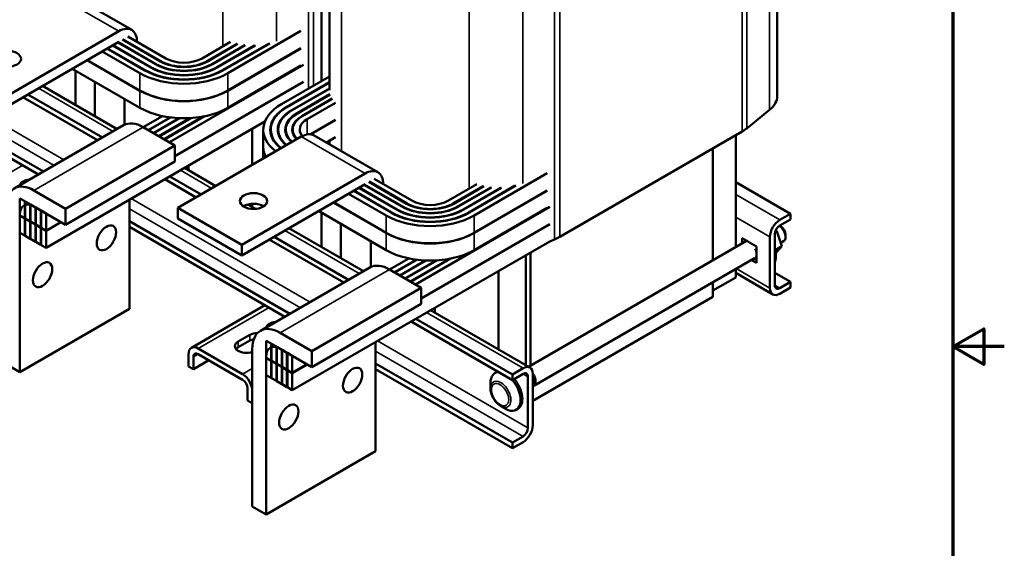
# Model space of a CAD drawing. Units: inches. Extents: x 2 to 86, y 1 to 67.
# Drawn here: x 66.9 to 86, y 30.1 to 40.3 of the extents above; entities that cross this region are included whole.
import ezdxf

# ---------------------------------------------------------------- set-up
doc = ezdxf.new("R2010")
doc.units = ezdxf.units.IN
doc.header["$LTSCALE"] = 4
doc.header["$MEASUREMENT"] = 0
doc.layers.get('0').update_dxf_attribs({"lineweight": 25})
for name, color, linetype, lineweight in [('Border (ANSI)', 7, 'Continuous', 70), ('Visible (ANSI)', 7, 'Continuous', 50), ('Visible Narrow (ANSI)', 7, 'Continuous', 35)]:
    doc.layers.add(name, color=color, linetype=linetype, lineweight=lineweight)

# ---------------------------------------------------------------- blocks, each defined once
blk = doc.blocks.new('Borders Default Border')
at = {"layer": 'Border (ANSI)', "flags": 128}
for points in [[(0.75, 0.5), (0.75, 16.5), (21.25, 16.5), (21.25, 0.5), (0.75, 0.5)], [(21.5, 8.5), (21.25, 8.5), (21.4, 8.5866), (21.4, 8.4134), (21.25, 8.5)]]:
    blk.add_lwpolyline(points, dxfattribs=at)

msp = doc.modelspace()

# ---------------------------------------------------------------- linework, layer by layer
at = {"layer": 'Visible (ANSI)'}
for p, q in [((81.5981, 45.5491), (81.5981, 38.8538)), ((72.917, 43.3411), (72.917, 38.9682)), ((72.7673, 39.1436), (72.7673, 43.2547)), ((69.0859, 40.1319), (67.8485, 40.8464)), ((68.8359, 40.1072), (66.4459, 38.7273)), ((70.9502, 39.2947), (72.3668, 40.1126)), ((66.4459, 38.5232), (68.8359, 39.903)), ((69.5466, 39.4683), (68.8147, 39.8908)), ((68.8218, 39.8949), (69.5536, 39.4723)), ((69.642, 39.5234), (68.9102, 39.9459)), ((68.9172, 39.95), (69.6491, 39.5275)), ((69.7446, 39.5826), (69.0127, 40.0051)), ((71.0008, 39.8996), (70.4517, 39.5826)), ((68.5142, 39.7173), (69.246, 39.2947)), ((69.3415, 39.3499), (68.6096, 39.7724)), ((68.6167, 39.7765), (69.3486, 39.3539)), ((69.444, 39.4091), (68.7122, 39.8316)), ((68.7192, 39.8357), (69.4511, 39.4131)), ((70.5471, 39.5275), (71.1279, 39.8628)), ((71.1381, 39.8605), (70.5542, 39.5234)), ((70.6426, 39.4723), (71.2761, 39.8381)), ((71.2881, 39.8369), (70.6496, 39.4683)), ((70.7451, 39.4131), (71.4687, 39.8309)), ((71.4838, 39.8315), (70.7522, 39.4091)), ((70.8476, 39.3539), (71.7351, 39.8663)), ((71.7603, 39.8727), (70.8547, 39.3499)), ((70.9502, 38.96), (72.3668, 39.7779)), ((72.3668, 39.7738), (70.9502, 38.9559)), ((69.246, 38.9559), (68.2207, 39.5479)), ((68.2243, 39.5499), (69.246, 38.96)), ((69.246, 38.6252), (67.9344, 39.3825)), ((67.9943, 38.6808), (67.9943, 39.3479)), ((72.4163, 39.4594), (69.8153, 37.9577)), ((72.3668, 39.4431), (70.9502, 38.6252)), ((64.268, 39.1837), (67.3752, 37.3898)), ((68.3693, 38.4643), (68.3693, 39.1314)), ((72.4163, 39.1287), (69.9249, 37.6903)), ((72.917, 39.2301), (71.9896, 38.6946)), ((67.2804, 37.3351), (64.268, 39.0743)), ((68.8028, 38.214), (67.3567, 39.049)), ((72.4163, 39.1247), (69.9249, 37.6863)), ((72.0851, 38.6395), (72.917, 39.1198)), ((72.917, 39.1117), (72.0921, 38.6354)), ((72.1876, 38.5803), (72.917, 39.0014)), ((72.917, 38.9933), (72.1947, 38.5762)), ((66.9769, 38.8298), (68.4231, 37.9948)), ((67.0717, 38.8845), (68.5179, 38.0495)), ((68.9491, 38.2974), (68.9491, 38.7967)), ((72.2901, 38.5211), (72.9286, 38.8897)), ((72.9307, 38.8828), (72.2972, 38.517)), ((72.3856, 38.466), (72.9695, 38.8031)), ((72.9734, 38.7972), (72.3927, 38.4619)), ((72.4881, 38.4068), (73.0372, 38.7238)), ((81.4482, 38.5837), (81.0062, 38.2265)), ((71.6689, 38.3625), (67.4252, 35.9124)), ((69.6816, 38.4643), (69.3097, 38.2496)), ((69.8287, 38.4391), (69.4051, 38.1945)), ((69.8403, 38.4376), (69.4122, 38.1904)), ((70.0067, 38.4235), (69.5077, 38.1353)), ((70.0199, 38.4229), (69.5147, 38.1312)), ((70.2139, 38.4247), (69.6102, 38.0761)), ((70.2297, 38.4256), (69.6173, 38.072)), ((70.4733, 38.456), (69.7127, 38.0169)), ((70.4946, 38.4602), (69.7198, 38.0128)), ((72.5577, 38.1122), (73.0372, 38.3891)), ((73.0372, 38.385), (72.5633, 38.1114)), ((66.8084, 37.0625), (68.9297, 38.2873)), ((69.9249, 37.8945), (69.3097, 38.2496)), ((71.4239, 37.5189), (71.4239, 38.2211)), ((71.6367, 37.8679), (71.6367, 38.2027)), ((71.7817, 38.1184), (71.7817, 38.2027)), ((71.9267, 38.1244), (71.9267, 38.2027)), ((72.0717, 38.1308), (72.0717, 38.2027)), ((72.2067, 38.1374), (72.2067, 38.2027)), ((72.3715, 38.0659), (69.9814, 36.686)), ((73.8589, 37.3763), (72.6215, 38.0907)), ((73.0372, 38.0543), (72.8608, 37.9525)), ((72.917, 37.9849), (72.917, 37.92)), ((80.9204, 38.168), (77.3848, 36.1267)), ((80.7931, 38.0945), (80.7931, 35.9276)), ((67.8035, 36.6697), (69.9249, 37.8945)), ((69.9249, 37.5842), (69.9249, 37.8945)), ((71.6367, 37.6417), (71.6367, 37.8638)), ((80.3512, 37.8393), (80.3512, 35.6725)), ((69.9249, 37.5842), (67.8035, 36.3594)), ((70.7154, 37.1098), (70.1073, 37.4609)), ((70.1865, 37.4152), (70.1865, 37.5066)), ((70.1865, 37.4152), (70.1865, 37.5066)), ((69.7276, 37.2417), (70.3357, 36.8906)), ((69.8223, 37.2964), (70.4304, 36.9453)), ((73.6089, 37.3515), (71.2189, 35.9716)), ((74.5175, 36.8269), (73.7857, 37.2494)), ((75.7231, 36.5391), (77.1397, 37.3569)), ((71.2189, 35.7675), (73.6089, 37.1474)), ((74.217, 36.6534), (73.4851, 37.0759)), ((73.4922, 37.08), (74.2241, 36.6575)), ((74.3195, 36.7126), (73.5877, 37.1351)), ((73.5947, 37.1392), (74.3266, 36.7167)), ((74.415, 36.7677), (73.6831, 37.1902)), ((73.6902, 37.1943), (74.4221, 36.7718)), ((75.7737, 37.1439), (75.2246, 36.8269)), ((75.3201, 36.7718), (75.9009, 37.1071)), ((75.9111, 37.1048), (75.3272, 36.7677)), ((75.4155, 36.7167), (76.0491, 37.0824)), ((76.0611, 37.0812), (75.4226, 36.7126)), ((75.5181, 36.6575), (76.2417, 37.0752)), ((76.2568, 37.0758), (75.5251, 36.6534)), ((75.6206, 36.5983), (76.5081, 37.1106)), ((76.5333, 37.117), (75.6277, 36.5942)), ((81.8538, 36.5717), (80.7931, 37.1841)), ((67.0151, 36.8146), (66.9197, 36.8698)), ((66.9197, 36.8698), (66.9197, 36.5391)), ((67.1884, 37.0249), (67.8035, 36.6697)), ((69.041, 34.7305), (69.041, 36.8453)), ((73.2872, 36.9616), (74.019, 36.5391)), ((74.1145, 36.5942), (73.3826, 37.0167)), ((73.3897, 37.0208), (74.1215, 36.5983)), ((75.7231, 36.2043), (77.1397, 37.0222)), ((77.1397, 37.0181), (75.7231, 36.2002)), ((67.0151, 36.484), (67.0151, 36.8146)), ((67.1177, 36.7554), (67.0222, 36.8106)), ((67.0222, 36.8106), (67.0222, 36.4799)), ((67.1177, 36.4248), (67.1177, 36.7554)), ((67.2202, 36.6962), (67.1247, 36.7514)), ((67.1247, 36.7514), (67.1247, 36.4207)), ((67.8035, 36.3594), (67.1884, 36.7146)), ((67.2202, 36.3656), (67.2202, 36.6962)), ((67.3227, 36.6371), (67.2273, 36.6922)), ((67.2273, 36.6922), (67.2273, 36.3615)), ((67.8035, 36.6697), (67.8035, 36.3594)), ((71.2189, 35.9716), (69.9814, 36.686)), ((69.9814, 36.686), (69.9814, 36.4819)), ((71.4824, 36.667), (71.3342, 36.7526)), ((71.4239, 36.7007), (71.4239, 36.7669)), ((74.019, 36.2002), (72.9937, 36.7922)), ((72.9972, 36.7942), (74.019, 36.2043)), ((77.1892, 36.7038), (74.5882, 35.2021)), ((77.1397, 36.6874), (75.7231, 35.8695)), ((66.9197, 36.5595), (66.9197, 33.5058)), ((66.9197, 36.5391), (67.0151, 36.484)), ((66.9197, 36.535), (66.9232, 36.537)), ((66.9197, 36.535), (66.9197, 36.2043)), ((67.0151, 36.4799), (66.9197, 36.535)), ((67.0222, 36.488), (67.0151, 36.484)), ((67.0222, 36.484), (67.0151, 36.4799)), ((67.0151, 36.1492), (67.0151, 36.4799)), ((67.0222, 36.4799), (67.1177, 36.4248)), ((67.0222, 36.4758), (67.0257, 36.4778)), ((67.1177, 36.4207), (67.0222, 36.4758)), ((67.0222, 36.4758), (67.0222, 36.1451)), ((67.3227, 36.3064), (67.3227, 36.6371)), ((67.4252, 36.5779), (67.3298, 36.633)), ((67.3298, 36.633), (67.3298, 36.3023)), ((67.4252, 36.2472), (67.4252, 36.5779)), ((71.2189, 35.7675), (69.9814, 36.4819)), ((74.019, 35.8695), (72.7073, 36.6268)), ((72.7673, 35.9251), (72.7673, 36.5922)), ((81.6473, 36.4525), (81.8538, 36.5717)), ((81.8538, 36.4623), (81.6473, 36.3431)), ((81.8538, 36.5717), (81.8538, 36.4623)), ((67.1247, 36.4288), (67.1177, 36.4248)), ((67.1247, 36.4248), (67.1177, 36.4207)), ((67.1177, 36.09), (67.1177, 36.4207)), ((67.1247, 36.4207), (67.2202, 36.3656)), ((67.1247, 36.4166), (67.1283, 36.4186)), ((67.2202, 36.3615), (67.1247, 36.4166)), ((67.1247, 36.4166), (67.1247, 36.0859)), ((67.2273, 36.3697), (67.2202, 36.3656)), ((67.2273, 36.3656), (67.2202, 36.3615)), ((67.2202, 36.0308), (67.2202, 36.3615)), ((67.2273, 36.3615), (67.3227, 36.3064)), ((67.2273, 36.3574), (67.2308, 36.3594)), ((67.3227, 36.3023), (67.2273, 36.3574)), ((67.2273, 36.3574), (67.2273, 36.0267)), ((67.3298, 36.3105), (67.3227, 36.3064)), ((67.3298, 36.3064), (67.3227, 36.3023)), ((67.3227, 35.9716), (67.3227, 36.3023)), ((67.3298, 36.3023), (67.4252, 36.2472)), ((67.3298, 36.2982), (67.3333, 36.3002)), ((67.3298, 36.2982), (67.3298, 35.9675)), ((67.4252, 36.2431), (67.3298, 36.2982)), ((67.7116, 36.4125), (67.4252, 36.2472)), ((67.7152, 36.4105), (67.4252, 36.2431)), ((69.041, 36.428), (72.1481, 34.6341)), ((72.0534, 34.5794), (69.041, 36.3186)), ((73.5758, 35.4584), (72.1296, 36.2933)), ((73.1423, 35.7086), (73.1423, 36.3757)), ((77.1892, 36.3731), (74.6978, 34.9347)), ((77.1892, 36.369), (74.6978, 34.9306)), ((81.672, 36.324), (81.6432, 36.3407)), ((66.9197, 36.2043), (67.0151, 36.1492)), ((67.0222, 36.1533), (67.0151, 36.1492)), ((67.0222, 36.1451), (67.1177, 36.09)), ((67.1247, 36.0941), (67.1177, 36.09)), ((67.1247, 36.0859), (67.2202, 36.0308)), ((67.4252, 35.9124), (67.4252, 36.2431)), ((71.7499, 36.0741), (73.1961, 35.2391)), ((71.8447, 36.1288), (73.2908, 35.2938)), ((77.2835, 36.0772), (77.1892, 36.0383)), ((80.9204, 36.0011), (80.9204, 36.0982)), ((80.9204, 36.0982), (81.0531, 36.0216)), ((81.4578, 35.1331), (81.4578, 36.1243)), ((81.5525, 36.179), (81.5525, 35.1878)), ((81.5932, 36.2356), (81.557, 36.2146)), ((81.5932, 36.2356), (81.5695, 36.2514)), ((81.6907, 35.9431), (81.5932, 36.2356)), ((81.7594, 36.1728), (81.7594, 36.1238)), ((67.2273, 36.0349), (67.2202, 36.0308)), ((67.2273, 36.0267), (67.3227, 35.9716)), ((67.3298, 35.9757), (67.3227, 35.9716)), ((67.3298, 35.9675), (67.4252, 35.9124)), ((71.2189, 35.9716), (71.2189, 35.7675)), ((77.1892, 36.0383), (72.1982, 33.1567)), ((73.722, 35.5417), (73.722, 36.041)), ((76.778, 33.6096), (81.0044, 36.0496)), ((81.0635, 36.0155), (81.1961, 35.9389)), ((81.1961, 35.9389), (81.1961, 35.6205)), ((81.6907, 35.9431), (81.556, 35.8653)), ((81.5661, 35.8057), (81.6907, 35.9431)), ((81.6686, 36.0094), (81.7214, 36.0398)), ((74.4545, 35.7087), (74.0827, 35.494)), ((75.2462, 35.7004), (74.4857, 35.2613)), ((75.2676, 35.7045), (74.4928, 35.2572)), ((76.7272, 33.6389), (76.7272, 35.7716)), ((76.8156, 33.6312), (76.8156, 35.8226)), ((76.8777, 33.2433), (81.1564, 35.7136)), ((81.1961, 35.7193), (81.1597, 35.6983)), ((71.5813, 34.3069), (73.7027, 35.5316)), ((74.6017, 35.6834), (74.1781, 35.4388)), ((74.6132, 35.6819), (74.1852, 35.4348)), ((74.7797, 35.6678), (74.2806, 35.3796)), ((74.7929, 35.6672), (74.2877, 35.3756)), ((74.9869, 35.669), (74.3832, 35.3205)), ((75.0026, 35.6699), (74.3902, 35.3164)), ((80.7931, 35.5039), (80.7931, 35.3388)), ((81.1961, 35.6205), (81.0956, 35.6785)), ((74.6978, 35.1388), (74.0827, 35.494)), ((76.1969, 33.9451), (76.1969, 35.4654)), ((80.3512, 35.0837), (80.7931, 35.3388)), ((80.7931, 35.4262), (81.5133, 35.0104)), ((81.8538, 35.2523), (81.5525, 35.4262)), ((72.5765, 33.914), (74.6978, 35.1388)), ((74.6978, 34.8285), (74.6978, 35.1388)), ((80.3512, 35.2487), (80.3512, 34.9653)), ((81.6473, 35.1331), (81.8538, 35.2523)), ((81.8538, 35.1429), (81.6473, 35.0237)), ((81.8538, 35.2523), (81.8538, 35.1429)), ((80.3512, 34.9653), (76.8616, 32.9506)), ((70.242, 33.9771), (71.6693, 34.8012)), ((74.6978, 34.8285), (72.5765, 33.6038)), ((74.9595, 34.6595), (74.9595, 34.7509)), ((74.9595, 34.6595), (74.9595, 34.7509)), ((69.041, 34.7305), (66.9197, 33.5058)), ((76.8061, 33.5934), (74.8803, 34.7052)), ((74.5006, 34.486), (76.4656, 33.3515)), ((74.5953, 34.5407), (76.4656, 33.4609)), ((71.1517, 34.0957), (71.378, 34.2263)), ((71.9613, 34.2692), (72.5765, 33.914)), ((71.378, 34.1169), (71.1517, 33.9863)), ((71.7881, 34.059), (71.6926, 34.1141)), ((71.6926, 34.1141), (71.6926, 33.7834)), ((71.7881, 33.7283), (71.7881, 34.059)), ((71.8906, 33.9998), (71.7952, 34.0549)), ((71.7952, 34.0549), (71.7952, 33.7242)), ((71.8906, 33.6691), (71.8906, 33.9998)), ((71.9932, 33.9406), (71.8977, 33.9957)), ((71.8977, 33.9957), (71.8977, 33.665)), ((73.814, 31.9749), (73.814, 34.0896)), ((70.1865, 33.616), (70.1865, 33.8544)), ((70.2812, 33.7997), (70.2812, 33.5613)), ((70.376, 33.9638), (71.2344, 33.4682)), ((71.2344, 33.3588), (70.376, 33.8544)), ((71.4239, 30.9052), (71.4239, 33.9589)), ((71.6926, 33.8038), (71.6926, 30.7501)), ((71.6926, 33.7834), (71.7881, 33.7283)), ((71.6926, 33.7793), (71.6962, 33.7814)), ((72.5765, 33.6038), (71.9613, 33.9589)), ((71.9932, 33.6099), (71.9932, 33.9406)), ((72.0957, 33.8814), (72.0002, 33.9365)), ((72.0002, 33.9365), (72.0002, 33.6058)), ((72.0957, 33.5507), (72.0957, 33.8814)), ((72.1982, 33.8222), (72.1028, 33.8773)), ((72.1028, 33.8773), (72.1028, 33.5466)), ((72.1982, 33.4915), (72.1982, 33.8222)), ((72.5765, 33.914), (72.5765, 33.6038)), ((66.9197, 33.5058), (66.651, 33.6609)), ((70.2812, 33.5613), (70.1865, 33.616)), ((70.5825, 33.7352), (70.2812, 33.5613)), ((71.6926, 33.7793), (71.6926, 33.4486)), ((71.7881, 33.7242), (71.6926, 33.7793)), ((71.7952, 33.7324), (71.7881, 33.7283)), ((71.7952, 33.7283), (71.7881, 33.7242)), ((71.7881, 33.3935), (71.7881, 33.7242)), ((71.7952, 33.7242), (71.8906, 33.6691)), ((71.7952, 33.7201), (71.7987, 33.7222)), ((71.8906, 33.665), (71.7952, 33.7201)), ((71.7952, 33.7201), (71.7952, 33.3894)), ((71.8977, 33.6732), (71.8906, 33.6691)), ((71.8977, 33.6691), (71.8906, 33.665)), ((71.8906, 33.3343), (71.8906, 33.665)), ((71.8977, 33.665), (71.9932, 33.6099)), ((71.8977, 33.6609), (71.9012, 33.663)), ((71.9932, 33.6058), (71.8977, 33.6609)), ((71.8977, 33.6609), (71.8977, 33.3302)), ((72.0002, 33.614), (71.9932, 33.6099)), ((72.0002, 33.6099), (71.9932, 33.6058)), ((71.9932, 33.2751), (71.9932, 33.6058)), ((72.0002, 33.6058), (72.0957, 33.5507)), ((72.0002, 33.6017), (72.0038, 33.6038)), ((72.0957, 33.5466), (72.0002, 33.6017)), ((72.0002, 33.6017), (72.0002, 33.271)), ((72.4846, 33.6568), (72.1982, 33.4915)), ((72.4881, 33.6548), (72.1982, 33.4874)), ((73.814, 33.6724), (76.4656, 32.1414)), ((71.6926, 33.4486), (71.7881, 33.3935)), ((72.1028, 33.5548), (72.0957, 33.5507)), ((72.1028, 33.5507), (72.0957, 33.5466)), ((72.0957, 33.2159), (72.0957, 33.5466)), ((72.1028, 33.5466), (72.1982, 33.4915)), ((72.1028, 33.5425), (72.1063, 33.5446)), ((72.1028, 33.5425), (72.1028, 33.2118)), ((72.1982, 33.4874), (72.1028, 33.5425)), ((72.1982, 33.1567), (72.1982, 33.4874)), ((76.4656, 32.032), (73.814, 33.5629)), ((76.1616, 33.5074), (76.1262, 33.487)), ((76.4656, 33.4609), (76.6721, 33.5801)), ((76.6721, 33.4707), (76.4656, 33.3515)), ((76.4656, 33.3515), (76.4656, 33.4609)), ((76.7668, 32.4247), (76.7668, 33.416)), ((76.8616, 33.4707), (76.8616, 32.4795)), ((71.7952, 33.3976), (71.7881, 33.3935)), ((71.7952, 33.3894), (71.8906, 33.3343)), ((71.8977, 33.3384), (71.8906, 33.3343)), ((71.8977, 33.3302), (71.9932, 33.2751)), ((72.0002, 33.2792), (71.9932, 33.2751)), ((72.0002, 33.271), (72.0957, 33.2159)), ((72.1028, 33.22), (72.0957, 33.2159)), ((72.1028, 33.2118), (72.1982, 33.1567)), ((76.041, 33.1905), (76.041, 33.2986)), ((76.8684, 33.2593), (76.8616, 33.2554)), ((71.3292, 32.9563), (71.3292, 33.1947)), ((71.4239, 32.9016), (71.3292, 32.9563)), ((76.2383, 32.8487), (76.332, 32.7946)), ((76.5731, 32.7947), (76.5377, 32.7742)), ((76.4656, 32.1414), (76.6721, 32.2606)), ((76.6721, 32.1512), (76.4656, 32.032)), ((76.4656, 32.032), (76.4656, 32.1414)), ((73.814, 31.9749), (71.6926, 30.7501)), ((71.6926, 30.7501), (71.4239, 30.9052))]:
    msp.add_line(p, q, dxfattribs=at)
for centre, major_axis, start_param, end_param in [((68.8359, 39.6989), (0.25, 0.433), 5.4977871, 7.0685835), ((70.0981, 39.7867), (-0.645, 0), 0.7853982, 2.3561945), ((70.0981, 39.7867), (0.635, 0), 3.9269908, 5.4977871), ((70.0981, 39.7867), (-0.5, 0), 0.7853982, 2.3561945), ((70.0981, 39.7867), (-1.07, 0), 0.7853982, 2.3561945), ((70.0981, 39.7867), (1.06, 0), 3.9269908, 5.4977871), ((70.0981, 39.7867), (-0.925, 0), 0.7853982, 2.3561945), ((70.0981, 39.7867), (0.915, 0), 3.9269908, 5.4977871), ((70.0981, 39.7867), (-0.78, 0), 0.7853982, 2.3561945), ((70.0981, 39.7867), (0.77, 0), 3.9269908, 5.4977871), ((70.0981, 39.7867), (1.205, 0), 3.9269908, 5.4977871), ((70.0981, 39.4519), (1.205, 0), 3.9269908, 5.4977871), ((70.0981, 39.4478), (-1.205, 0), 0.7853982, 2.3561945), ((80.7931, 38.8538), (0.805, 0), 5.6629358, 6.2831853), ((70.0981, 39.1172), (-1.205, 0), 0.7853982, 2.3561945), ((72.8417, 38.2027), (-1.205, 0), 5.4977871, 6.9312225), ((72.8417, 38.2027), (-1.07, 0), 5.4977871, 6.9137601), ((72.8417, 38.2027), (-1.06, 0), 5.4977871, 6.9122875), ((72.8417, 38.2027), (-0.925, 0), 5.4977871, 6.8892453), ((72.8417, 38.2027), (-0.915, 0), 5.4977871, 6.8872637), ((72.8417, 38.2027), (-0.78, 0), 5.4977871, 6.8554347), ((72.8417, 38.2027), (-0.77, 0), 5.4977871, 6.852623), ((72.8417, 38.2027), (-0.645, 0), 5.4977871, 6.8098939), ((72.8417, 38.2027), (-0.635, 0), 5.4977871, 6.8057244), ((72.8417, 38.2027), (-0.5, 0), 5.4977871, 6.7340066), ((69.3097, 37.6291), (-0.38, 0.6582), 5.4977871, 6.2831853), ((80.3512, 38.4966), (-0.805, 0), 2.3561945, 2.5213432), ((72.3715, 37.6577), (0.25, 0.433), 0, 0.7853982), ((72.8417, 37.8638), (-1.205, 0), 6.2802512, 6.5664146), ((72.8417, 37.8679), (-1.205, 0), 0, 0.287957), ((73.6089, 36.9432), (0.25, 0.433), 5.4977871, 7.0685835), ((67.1353, 37.1086), (-0.22, 0), 4.8452667, 6.1503076), ((67.1884, 36.4044), (-0.38, 0.6582), 5.4977871, 7.0685835), ((67.1884, 36.4044), (-0.19, 0.3291), 5.4977871, 7.0685835), ((71.4487, 36.6146), (-0.265, 0), 3.8718775, 5.5529005), ((74.8711, 37.031), (-0.925, 0), 0.7853982, 2.3561945), ((74.8711, 37.031), (0.915, 0), 3.9269908, 5.4977871), ((74.8711, 37.031), (-0.78, 0), 0.7853982, 2.3561945), ((74.8711, 37.031), (0.77, 0), 3.9269908, 5.4977871), ((74.8711, 37.031), (-0.645, 0), 0.7853982, 2.3561945), ((74.8711, 37.031), (0.635, 0), 3.9269908, 5.4977871), ((74.8711, 37.031), (-0.5, 0), 0.7853982, 2.3561945), ((74.8711, 37.031), (1.205, 0), 3.9269908, 5.4977871), ((74.8711, 37.031), (-1.07, 0), 0.7853982, 2.3561945), ((74.8711, 37.031), (1.06, 0), 3.9269908, 5.4977871), ((81.6473, 36.2337), (0.134, 0.2321), 0.7853982, 2.3561945), ((81.6473, 36.2337), (-0.067, -0.116), 3.9269908, 5.4977871), ((81.6296, 36.1987), (0.0917, -0.1589), 0, 2.2558211), ((81.672, 36.2232), (-0.0618, 0.107), 3.9269908, 5.4977871), ((74.8711, 36.6962), (1.205, 0), 3.9269908, 5.4977871), ((74.8711, 36.6922), (-1.205, 0), 0.7853982, 2.3561945), ((76.8156, 36.4554), (-0.805, 0), 2.1910458, 2.3561945), ((81.0646, 35.863), (0.0951, -0.1648), 0.9971252, 1.4285201), ((74.8711, 36.3615), (-1.205, 0), 0.7853982, 2.3561945), ((81.0646, 35.863), (0.0951, -0.1648), 5.8836353, 6.8568565), ((81.2138, 35.9492), (-0.2518, 0.436), 3.6137522, 4.2402294), ((74.0827, 34.8734), (-0.38, 0.6582), 5.4977871, 6.2831853), ((81.6473, 35.2425), (-0.134, -0.2321), 5.4977871, 7.0685835), ((81.6473, 35.2425), (-0.067, -0.116), 5.4977871, 7.0685835), ((71.9613, 33.6487), (-0.38, 0.6582), 5.4977871, 7.0685835), ((71.9083, 34.3529), (-0.22, 0), 4.8452667, 6.1503076), ((71.5335, 34.1365), (0.22, 0), 1.6067805, 2.3561945), ((70.376, 33.745), (-0.134, 0.2321), 5.4977871, 7.0685835), ((71.3073, 34.0059), (-0.22, 0), 5.4977871, 8.4129715), ((71.3073, 33.8965), (-0.22, 0), 5.4977871, 5.8379256), ((71.5335, 34.0271), (-0.22, 0), 5.0836267, 5.4977871), ((71.9613, 33.6487), (-0.19, 0.3291), 5.4977871, 7.0685835), ((70.376, 33.745), (-0.067, 0.116), 5.4977871, 7.0685835), ((76.6721, 33.3613), (0.134, 0.2321), 5.4977871, 7.0685835), ((71.2344, 33.2494), (0.134, -0.2321), 0.7853982, 2.3561945), ((76.332, 33.1306), (-0.2057, 0.3564), 5.9777788, 7.0685835), ((76.3673, 33.151), (-0.2057, 0.3564), 6.1967777, 6.2831853), ((76.6721, 33.3613), (0.067, 0.116), 5.4977871, 7.0685835), ((76.7859, 33.4022), (0.0917, -0.1589), 6.1203342, 8.018695), ((76.7859, 33.4022), (0.0825, -0.1429), 0, 1.6506022), ((71.2344, 33.2494), (-0.067, 0.116), 3.9269908, 5.4977871), ((76.332, 33.1306), (0.2057, -0.3564), 5.4977871, 8.1612248), ((76.3673, 33.151), (0.2057, -0.3564), 0, 1.8780395), ((76.6721, 32.37), (-0.134, -0.2321), 0.7853982, 2.3561945), ((76.6721, 32.37), (0.067, 0.116), 3.9269908, 5.4977871)]:
    msp.add_ellipse(centre, major_axis=major_axis, ratio=0.5773503, start_param=start_param, end_param=end_param, dxfattribs=at)
for centre, major_axis in [((66.6757, 39.5744), (0.265, 0)), ((71.4487, 36.8187), (0.265, 0)), ((68.5955, 36.1063), (0.1325, 0.2295)), ((67.3581, 35.3919), (0.1325, 0.2295)), ((73.3685, 33.3507), (0.1325, 0.2295)), ((72.131, 32.6362), (0.1325, 0.2295))]:
    msp.add_ellipse(centre, major_axis=major_axis, ratio=0.5773503, dxfattribs=at)
msp.add_open_spline([(76.2383, 32.8487), (76.2161, 32.8615), (76.1949, 32.8777), (76.1555, 32.9153), (76.1373, 32.9366), (76.1046, 32.9828), (76.0903, 33.0076), (76.0666, 33.059), (76.0573, 33.0855), (76.0445, 33.1384), (76.041, 33.1648), (76.041, 33.1905)], degree=3, knots=[4.712389, 4.712389, 4.712389, 4.712389, 5.0265482, 5.0265482, 5.3407075, 5.3407075, 5.6548668, 5.6548668, 5.969026, 5.969026, 6.2831853, 6.2831853, 6.2831853, 6.2831853], dxfattribs=at)
at = {"layer": 'Visible Narrow (ANSI)'}
for p, q in [((81.4482, 45.279), (81.4482, 38.5837)), ((80.9204, 44.8633), (80.9204, 38.168)), ((81.0062, 44.9218), (81.0062, 38.2265)), ((73.1528, 43.9957), (73.1528, 37.7839)), ((72.6119, 43.1649), (72.6119, 39.0539)), ((72.5105, 43.1064), (72.5105, 38.9954)), ((77.2835, 42.7725), (77.2835, 36.0772)), ((77.3848, 42.822), (77.3848, 36.1267)), ((75.6277, 42.5669), (75.6277, 37.0596)), ((71.8918, 42.4922), (71.8918, 39.9168)), ((76.6648, 42.5173), (76.6648, 37.1611)), ((70.8547, 41.8934), (70.8547, 39.8153)), ((68.8359, 40.1072), (67.5985, 40.8216)), ((64.3027, 39.6209), (67.7712, 37.6184)), ((69.6491, 39.5193), (69.6491, 39.5275)), ((70.5471, 39.5193), (70.5471, 39.5275)), ((64.268, 39.4221), (67.5817, 37.509)), ((69.3486, 39.3458), (69.3486, 39.3539)), ((69.4511, 39.405), (69.4511, 39.4131)), ((69.5536, 39.4642), (69.5536, 39.4723)), ((70.6426, 39.4642), (70.6426, 39.4723)), ((70.7451, 39.405), (70.7451, 39.4131)), ((70.8476, 39.3458), (70.8476, 39.3539)), ((69.246, 38.96), (69.246, 39.2947)), ((70.9502, 38.96), (70.9502, 39.2947)), ((67.2782, 39.0037), (68.7243, 38.1687)), ((69.246, 38.6252), (69.246, 38.9559)), ((70.9502, 38.6252), (70.9502, 38.9559)), ((72.0851, 38.6313), (72.0851, 38.6395)), ((72.1876, 38.5721), (72.1876, 38.5803)), ((72.2901, 38.5129), (72.2901, 38.5211)), ((72.3856, 38.4578), (72.3856, 38.466)), ((72.4881, 38.1104), (72.4881, 38.4068)), ((69.3097, 38.2496), (67.1884, 37.0249)), ((73.6089, 37.3515), (72.3715, 38.0659)), ((65.603, 36.7195), (66.9748, 37.5115)), ((70.0288, 37.4156), (70.6369, 37.0645)), ((69.0756, 36.8653), (72.5441, 34.8627)), ((81.6473, 36.4525), (80.7931, 36.9457)), ((69.041, 36.6664), (72.3546, 34.7533)), ((74.2241, 36.6493), (74.2241, 36.6575)), ((74.3266, 36.7085), (74.3266, 36.7167)), ((74.4221, 36.7637), (74.4221, 36.7718)), ((75.3201, 36.7637), (75.3201, 36.7718)), ((75.4155, 36.7085), (75.4155, 36.7167)), ((75.5181, 36.6493), (75.5181, 36.6575)), ((74.019, 36.2043), (74.019, 36.5391)), ((74.1215, 36.5901), (74.1215, 36.5983)), ((75.6206, 36.5901), (75.6206, 36.5983)), ((75.7231, 36.2043), (75.7231, 36.5391)), ((81.4578, 36.1243), (80.7931, 36.508)), ((72.0511, 36.248), (73.4973, 35.413)), ((74.019, 35.8695), (74.019, 36.2002)), ((75.7231, 35.8695), (75.7231, 36.2002)), ((81.4578, 35.1331), (80.8043, 35.5103)), ((74.0827, 35.494), (71.9613, 34.2692)), ((81.6473, 35.1331), (81.5525, 35.1878)), ((70.376, 33.9638), (71.7478, 34.7558)), ((74.8018, 34.6599), (76.6721, 33.5801)), ((71.378, 34.2263), (71.378, 34.1169)), ((71.1517, 34.0957), (71.1517, 33.9863)), ((73.8486, 34.1096), (76.7668, 32.4247)), ((70.376, 33.8544), (70.2812, 33.7997)), ((73.814, 33.9108), (76.6721, 32.2606)), ((71.4239, 33.5776), (71.2344, 33.4682)), ((76.6721, 33.4707), (76.7668, 33.416))]:
    msp.add_line(p, q, dxfattribs=at)
msp.add_ellipse((76.2383, 33.0765), major_axis=(0.1395, -0.2417), ratio=0.5773503, start_param=5.4977871, end_param=10.2101761, dxfattribs=at)
msp.add_ellipse((76.2259, 33.0694), major_axis=(0.1183, -0.2049), ratio=0.5773503, dxfattribs=at)

# ---------------------------------------------------------------- block references
at = {"xscale": 4, "yscale": 4, "zscale": 4}
msp.add_blockref('Borders Default Border', (0, 0), dxfattribs=at)

doc.saveas('drawing.dxf')
